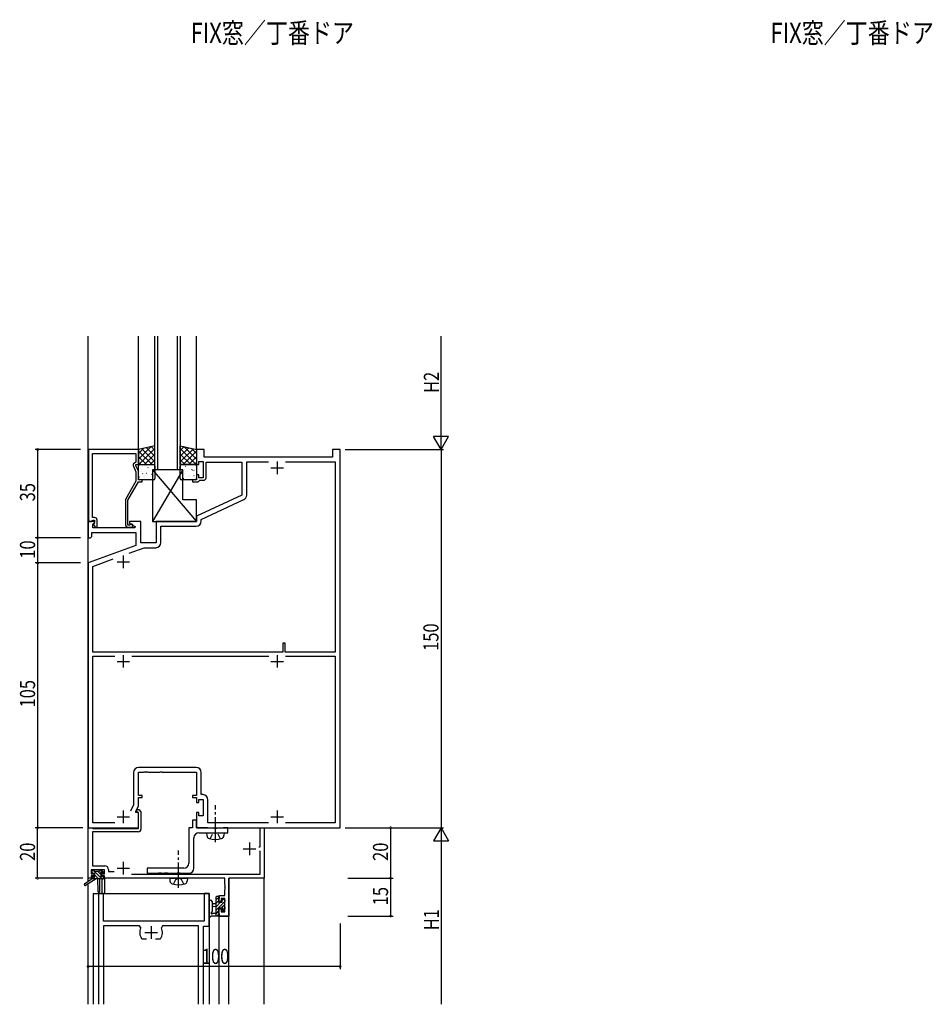
# Model space of a CAD drawing. Extents: x 0 to 2267, y 0 to 1612.
# Drawn here: x 1221 to 1583, y 814 to 1204 of the extents above; entities that cross this region are included whole.
import ezdxf

# ---------------------------------------------------------------- set-up
doc = ezdxf.new("R2010")
doc.units = 0
doc.linetypes.add('YCENTER_1', pattern=[13, 10, -1, 1, -1])
doc.linetypes.add('YHIDDEN_1', pattern=[4, 3, -1])
for name, color, linetype in [('USER1', 3, 'CONTINUOUS'), ('YKK_11', 7, 'CONTINUOUS'), ('YKK_12', 2, 'CONTINUOUS'), ('YKK_13', 4, 'CONTINUOUS'), ('YKK_D', 6, 'CONTINUOUS')]:
    doc.layers.add(name, color=color, linetype=linetype)
doc.styles.get("Standard").update_dxf_attribs({"font": 'ROMANS.SHX', "bigfont": 'EXTFONT.SHX'})

msp = doc.modelspace()

# ---------------------------------------------------------------- linework, layer by layer
at = {"layer": 'YKK_11', "color": 0, "linetype": 'ByBlock', "ltscale": 0.5}
for p, q in [((1267.95, 1034), (1248.15, 1034)), ((1248.15, 1034), (1248.15, 1005.5)), ((1249.78, 1032.37), (1266.95, 1032.37)), ((1249.78, 1019.96), (1249.78, 1032.37)), ((1266.95, 1032.37), (1266.95, 1029)), ((1267.95, 1028), (1267.95, 1034)), ((1290.95, 1034), (1290.95, 1028)), ((1293.95, 1034), (1290.95, 1034)), ((1293.95, 1031), (1293.95, 1034)), ((1344.95, 1031), (1293.95, 1031)), ((1344.95, 1034), (1344.95, 1031)), ((1347.95, 1034), (1344.95, 1034)), ((1347.95, 884), (1347.95, 1034)), ((1265.92, 1027.35), (1266.95, 1025.13)), ((1266.95, 1029), (1266.32, 1028.64)), ((1266.95, 1028), (1267.95, 1028)), ((1266.95, 1027.5), (1266.95, 1028)), ((1267.95, 1025.36), (1266.95, 1027.5)), ((1290.95, 1028), (1291.95, 1028)), ((1291.95, 1029.2), (1293.55, 1029.2)), ((1291.95, 1028), (1291.95, 1029.2)), ((1293.55, 1029.2), (1293.55, 1022.8)), ((1294.75, 1022.8), (1294.75, 1029)), ((1294.75, 1029), (1308.95, 1029)), ((1308.95, 1029), (1308.95, 1015.89)), ((1310.88, 1015.94), (1310.88, 1029.07)), ((1310.88, 1029.07), (1319.59, 1029.07)), ((1326.31, 1029.07), (1346.02, 1029.07)), ((1326.31, 1029.07), (1346.02, 1029.07)), ((1346.02, 1029.07), (1346.02, 953.7)), ((1266.95, 1025.13), (1266.95, 1021.47)), ((1267.95, 1022), (1267.95, 1025.36)), ((1290.95, 1024), (1290.95, 1022)), ((1291.95, 1024), (1290.95, 1024)), ((1291.95, 1022.8), (1291.95, 1024)), ((1249.66, 1019.77), (1249.78, 1019.96)), ((1249.66, 1019.23), (1249.66, 1019.77)), ((1249.78, 1019.04), (1249.66, 1019.23)), ((1249.78, 1018.96), (1249.78, 1019.04)), ((1266.95, 1021.47), (1262.75, 1014.19)), ((1263.75, 1013.93), (1267.95, 1021.2)), ((1269.45, 1022), (1267.95, 1022)), ((1267.95, 1021.2), (1269.45, 1021.2)), ((1269.45, 1021.2), (1269.45, 1022)), ((1289.45, 1022), (1289.45, 1021.2)), ((1290.95, 1022), (1289.45, 1022)), ((1289.45, 1021.2), (1291.65, 1021.2)), ((1291.65, 1021.2), (1291.95, 1021.5)), ((1293.55, 1022.8), (1291.95, 1022.8)), ((1291.95, 1021.5), (1292.25, 1021.8)), ((1292.25, 1021.8), (1293.75, 1021.8)), ((1249.66, 1018.77), (1249.78, 1018.96)), ((1249.66, 1018.23), (1249.66, 1018.77)), ((1249.78, 1018.04), (1249.66, 1018.23)), ((1249.78, 1007), (1249.78, 1018.04)), ((1308.95, 1015.89), (1290.95, 1007.5)), ((1262.75, 1014.19), (1262.75, 1004.2)), ((1263.75, 1004), (1263.75, 1013.93)), ((1292.88, 1006.27), (1309.73, 1014.13)), ((1290.95, 1007.5), (1290.95, 1005.5)), ((1247.95, 1005.5), (1247.95, 999)), ((1250.43, 1005.5), (1247.95, 1005.5)), ((1248.15, 1005.5), (1249.48, 1005.5)), ((1249.48, 1005.5), (1249.78, 1005.8)), ((1250.55, 1007), (1249.78, 1007)), ((1249.78, 1005.8), (1249.98, 1006)), ((1249.88, 1004.41), (1250.59, 1005.11)), ((1249.88, 1003), (1249.88, 1004.41)), ((1249.98, 1006), (1250.55, 1006)), ((1250.55, 1005.07), (1249.98, 1004.5)), ((1249.98, 1004.5), (1250.73, 1003.2)), ((1250.59, 1005.11), (1250.43, 1005.5)), ((1250.55, 1006), (1250.55, 1005.07)), ((1251.55, 1003.2), (1251.55, 1006)), ((1264.4, 1004), (1263.75, 1004)), ((1264.65, 1004.13), (1264.4, 1004)), ((1268.95, 1005.5), (1264.45, 1005.5)), ((1264.45, 1005.5), (1264.45, 1004.7)), ((1264.45, 1004.7), (1266.62, 1003.45)), ((1266.62, 1003.45), (1266.49, 1003)), ((1268.95, 997), (1268.95, 1005.5)), ((1290.95, 1005.5), (1274.95, 1005.5)), ((1274.95, 1005.5), (1274.95, 997)), ((1276.88, 1003.57), (1290.88, 1003.57)), ((1276.88, 997.07), (1276.88, 1003.57)), ((1292.88, 1005.57), (1292.88, 1006.27)), ((1249.45, 1001.07), (1266.95, 1001.07)), ((1249.45, 999.5), (1249.45, 1001.07)), ((1266.49, 1003), (1249.88, 1003)), ((1250.73, 1003.2), (1251.55, 1003.2)), ((1263.75, 1003.2), (1265.15, 1003.2)), ((1266.95, 1001.07), (1266.95, 995.92)), ((1247.95, 999), (1248.95, 999)), ((1266.95, 995.92), (1247.95, 989)), ((1248.95, 999), (1249.45, 999.5)), ((1274.95, 997), (1268.95, 997)), ((1264.28, 992.89), (1270.27, 995.07)), ((1270.27, 995.07), (1274.88, 995.07)), ((1247.95, 989), (1247.95, 884)), ((1249.88, 987.65), (1257.98, 990.6)), ((1249.88, 953.7), (1249.88, 987.65)), ((1325.15, 957.2), (1325.15, 953.7)), ((1326.15, 957.2), (1325.15, 957.2)), ((1326.15, 953.7), (1326.15, 957.2)), ((1325.15, 953.7), (1249.88, 953.7)), ((1346.02, 953.7), (1326.15, 953.7)), ((1249.88, 885.93), (1249.88, 952.07)), ((1249.88, 952.07), (1258.6, 952.07)), ((1265.3, 952.07), (1319.6, 952.07)), ((1326.3, 952.07), (1346.02, 952.07)), ((1326.3, 952.07), (1346.02, 952.07)), ((1346.02, 952.07), (1346.02, 885.93)), ((1266.02, 905.93), (1266.02, 893.07)), ((1267.95, 896.8), (1267.95, 906)), ((1267.95, 906), (1269.99, 906)), ((1290.88, 907.93), (1268.02, 907.93)), ((1269.99, 906), (1270.18, 906.12)), ((1270.18, 906.12), (1270.73, 906.12)), ((1270.73, 906.12), (1270.91, 906)), ((1270.91, 906), (1270.99, 906)), ((1270.99, 906), (1271.18, 906.12)), ((1271.18, 906.12), (1271.73, 906.12)), ((1271.73, 906.12), (1271.91, 906)), ((1271.91, 906), (1276.49, 906)), ((1276.49, 906), (1276.68, 906.12)), ((1276.68, 906.12), (1277.23, 906.12)), ((1277.23, 906.12), (1277.41, 906)), ((1277.41, 906), (1290.95, 906)), ((1290.95, 906), (1290.95, 896.8)), ((1292.88, 897.13), (1292.88, 905.93)), ((1269.45, 896.8), (1267.95, 896.8)), ((1267.95, 896), (1269.45, 896)), ((1267.95, 892.64), (1267.95, 896)), ((1269.45, 896), (1269.45, 896.8)), ((1289.45, 896.8), (1289.45, 896)), ((1290.95, 896.8), (1289.45, 896.8)), ((1289.45, 896), (1290.95, 896)), ((1290.95, 896), (1290.95, 894)), ((1291.95, 895.2), (1293.55, 895.2)), ((1291.95, 894), (1291.95, 895.2)), ((1293.48, 897.13), (1292.88, 897.13)), ((1293.55, 895.2), (1293.55, 888.8)), ((1295.48, 885.93), (1295.48, 895.13)), ((1266.02, 893.07), (1264.85, 890.57)), ((1266.95, 890.5), (1267.95, 892.64)), ((1266.95, 890), (1266.95, 890.5)), ((1267.14, 890.42), (1267.5, 891.2)), ((1267.28, 890.2), (1267.14, 890.42)), ((1267.65, 890.2), (1267.28, 890.2)), ((1267.5, 891.2), (1268.06, 891.2)), ((1267.95, 889.9), (1267.65, 890.2)), ((1268.06, 891.2), (1268.95, 890.31)), ((1268.95, 890.31), (1268.95, 883.4)), ((1290.95, 894), (1291.95, 894)), ((1267.95, 890), (1266.95, 890)), ((1267.95, 884), (1267.95, 890)), ((1267.95, 883.7), (1267.95, 889.9)), ((1289.45, 887), (1289.45, 884)), ((1290.95, 887), (1289.45, 887)), ((1290.95, 890), (1290.95, 884)), ((1291.95, 890), (1290.95, 890)), ((1290.95, 884), (1290.95, 887)), ((1291.95, 888.8), (1291.95, 890)), ((1293.55, 888.8), (1291.95, 888.8)), ((1247.95, 884), (1267.95, 884)), ((1248.05, 864), (1248.05, 884)), ((1248.05, 884), (1249.48, 884)), ((1249.48, 884), (1249.67, 883.85)), ((1249.67, 883.85), (1249.87, 883.7)), ((1249.68, 882.4), (1249.68, 868.93)), ((1267.95, 882.4), (1249.68, 882.4)), ((1249.87, 883.7), (1267.95, 883.7)), ((1258.59, 885.93), (1249.88, 885.93)), ((1289.45, 884), (1287.95, 884)), ((1287.95, 884), (1287.95, 870)), ((1290.95, 884), (1347.95, 884)), ((1295.28, 884), (1290.95, 884)), ((1295.45, 883.9), (1295.28, 884)), ((1295.62, 883.8), (1295.45, 883.9)), ((1319.59, 885.93), (1295.48, 885.93)), ((1297.78, 883.8), (1295.62, 883.8)), ((1297.97, 883.66), (1297.78, 883.8)), ((1298.93, 883.66), (1297.97, 883.66)), ((1299.12, 883.8), (1298.93, 883.66)), ((1301.28, 883.8), (1299.12, 883.8)), ((1301.45, 883.9), (1301.28, 883.8)), ((1301.62, 884), (1301.45, 883.9)), ((1303.45, 884), (1301.62, 884)), ((1303.45, 882), (1303.45, 884)), ((1316.22, 884), (1317.85, 884)), ((1316.22, 876.5), (1316.22, 884)), ((1317.85, 884), (1317.85, 864)), ((1346.02, 885.93), (1326.31, 885.93)), ((1289.95, 868), (1289.95, 880)), ((1291.95, 882), (1303.45, 882)), ((1315.65, 876.5), (1316.22, 876.5)), ((1316.22, 874.6), (1315.92, 874.9)), ((1316.22, 865.63), (1316.22, 874.6)), ((1249.25, 867.3), (1249.25, 865.8)), ((1254.45, 867.3), (1249.25, 867.3)), ((1249.68, 868.93), (1254.58, 868.93)), ((1254.45, 865.8), (1254.45, 867.3)), ((1256.08, 867.43), (1256.08, 866.7)), ((1271.45, 868), (1271.45, 866)), ((1285.95, 868), (1271.45, 868)), ((1249.25, 864), (1248.05, 864)), ((1249.25, 865.8), (1250.35, 865.8)), ((1249.25, 865), (1249.25, 864)), ((1250.35, 865), (1249.25, 865)), ((1250.35, 865.8), (1250.35, 865)), ((1253.35, 865.8), (1254.45, 865.8)), ((1253.35, 865), (1253.35, 865.8)), ((1254.45, 865), (1253.35, 865)), ((1254.45, 864), (1254.45, 865)), ((1302.22, 864), (1254.45, 864)), ((1256.08, 866.7), (1258.34, 866.7)), ((1265.14, 865.63), (1316.22, 865.63)), ((1271.45, 866), (1275.78, 866)), ((1275.78, 866), (1275.97, 866.14)), ((1275.97, 866.14), (1276.93, 866.14)), ((1276.93, 866.14), (1277.12, 866)), ((1277.12, 866), (1278.18, 866)), ((1278.18, 866), (1278.37, 866.14)), ((1278.37, 866.14), (1279.33, 866.14)), ((1279.33, 866.14), (1279.52, 866)), ((1279.52, 866), (1283.18, 866)), ((1283.18, 866), (1283.37, 866.14)), ((1283.37, 866.14), (1284.33, 866.14)), ((1284.33, 866.14), (1284.52, 866)), ((1284.52, 866), (1287.95, 866)), ((1302.22, 861.46), (1302.22, 864)), ((1317.85, 864), (1303.85, 864)), ((1303.85, 864), (1303.85, 849)), ((1302.34, 861.27), (1302.22, 861.46)), ((1302.22, 860.54), (1302.34, 860.73)), ((1302.22, 860.46), (1302.22, 860.54)), ((1302.34, 860.27), (1302.22, 860.46)), ((1302.22, 859.54), (1302.34, 859.73)), ((1302.22, 857.1), (1302.22, 859.54)), ((1302.34, 860.73), (1302.34, 861.27)), ((1302.34, 859.73), (1302.34, 860.27)), ((1299.95, 857.1), (1302.22, 857.1)), ((1299.95, 854.8), (1299.95, 857.1)), ((1300.75, 855.9), (1300.75, 854.8)), ((1302.22, 855.9), (1300.75, 855.9)), ((1302.22, 850.63), (1302.22, 855.9)), ((1300.75, 854.8), (1299.95, 854.8)), ((1299.95, 851.8), (1300.75, 851.8)), ((1299.95, 849), (1299.95, 851.8)), ((1300.75, 851.8), (1300.75, 850.63)), ((1303.85, 849), (1299.95, 849)), ((1300.75, 850.63), (1302.22, 850.63))]:
    msp.add_line(p, q, dxfattribs=at)
at = {"layer": 'YKK_11', "color": 2, "ltscale": 0.5}
for p, q in [((1322.95, 1029.2), (1322.95, 1024.2)), ((1320.45, 1026.7), (1325.45, 1026.7)), ((1261.95, 992), (1261.95, 987)), ((1259.45, 989.5), (1264.45, 989.5)), ((1259.45, 950), (1264.45, 950)), ((1261.95, 952.5), (1261.95, 947.5)), ((1320.45, 950), (1325.45, 950)), ((1322.95, 952.5), (1322.95, 947.5)), ((1261.95, 890.8), (1261.95, 885.8)), ((1322.95, 890.8), (1322.95, 885.8)), ((1259.45, 888.3), (1264.45, 888.3)), ((1320.45, 888.3), (1325.45, 888.3)), ((1309.45, 875.7), (1314.45, 875.7)), ((1311.95, 878.2), (1311.95, 873.2)), ((1259.45, 868), (1264.45, 868)), ((1261.95, 870.5), (1261.95, 865.5))]:
    msp.add_line(p, q, dxfattribs=at)
at = {"layer": 'YKK_11'}
for p, q in [((1252.15, 858), (1252.15, 814)), ((1254.08, 858), (1252.15, 858)), ((1254.08, 847), (1254.08, 858)), ((1294.02, 858), (1294.02, 847)), ((1295.95, 858), (1294.02, 858)), ((1295.95, 845), (1295.95, 858)), ((1294.02, 847), (1254.08, 847)), ((1268.4, 845.07), (1254.08, 845.07)), ((1254.08, 845.07), (1254.08, 814)), ((1268.85, 844.36), (1268.4, 845.07)), ((1277.5, 845.07), (1277.05, 844.36)), ((1291.82, 845.07), (1277.5, 845.07)), ((1291.82, 814), (1291.82, 845.07)), ((1293.75, 814), (1293.75, 845)), ((1293.75, 845), (1295.95, 845)), ((1269.5, 839.8), (1269.26, 839.93)), ((1271.2, 839.8), (1269.5, 839.8)), ((1276.4, 839.8), (1274.7, 839.8)), ((1276.64, 839.93), (1276.4, 839.8))]:
    msp.add_line(p, q, dxfattribs=at)
at = {"layer": 'YKK_11', "color": 0, "linetype": 'ByBlock', "ltscale": 0.5}
for centre, radius, start, end in [((1266.82, 1027.77), 1, 120, 205), ((1293.75, 1022.8), 1, 270, 360), ((1308.88, 1015.94), 2, 295, 0), ((1250.55, 1006), 1, 0, 90), ((1263.75, 1004.2), 1, 180, 270), ((1265.15, 1003.8), 0.6, 270, 146.251), ((1290.88, 1005.57), 2, 270, 360), ((1274.88, 997.07), 2, 270, 360), ((1268.02, 905.93), 2, 90, 180), ((1290.88, 905.93), 2, 0, 90), ((1293.48, 895.13), 2, 0, 90), ((1267.95, 883.4), 1, 270, 360), ((1291.95, 880), 2, 90, 180), ((1254.58, 867.43), 1.5, 0, 90), ((1285.95, 870), 2, 270, 360), ((1287.95, 868), 2, 270, 360)]:
    msp.add_arc(centre, radius, start, end, dxfattribs=at)
at = {"layer": 'YKK_11'}
for start, end in [(155.5436, 214.8499), (325.1501, 24.4564)]:
    msp.add_arc((1272.95, 842.5), 4.5, start, end, dxfattribs=at)
at = {"layer": 'YKK_12'}
for p, q in [((1247.95, 862.56), (1247.95, 1079)), ((1267.95, 1033.8), (1267.95, 1079)), ((1290.95, 1033.8), (1290.95, 1079)), ((1249.65, 864), (1248.05, 864)), ((1248.05, 862.63), (1248.05, 864)), ((1253.45, 863.7), (1253.45, 858)), ((1301.92, 864), (1254.15, 864)), ((1254.45, 864), (1254.45, 858)), ((1317.85, 864), (1303.85, 864)), ((1303.85, 814), (1303.85, 864)), ((1317.85, 814), (1317.85, 864)), ((1247.95, 814), (1247.95, 861.77)), ((1248.05, 814), (1248.05, 861.83)), ((1249.95, 858), (1295.95, 858)), ((1249.95, 858), (1249.95, 814)), ((1295.95, 858), (1295.95, 814)), ((1299.95, 814), (1299.95, 849)), ((1299.95, 849), (1303.85, 849))]:
    msp.add_line(p, q, dxfattribs=at)
at = {"layer": 'YKK_12', "linetype": 'Continuous'}
for p, q in [((1274.5, 1026), (1274.5, 1079)), ((1275.5, 1079), (1275.5, 1026)), ((1283.5, 1026), (1283.5, 1079)), ((1284.5, 1079), (1284.5, 1026)), ((1284.5, 1026), (1274.5, 1026))]:
    msp.add_line(p, q, dxfattribs=at)
at = {"layer": 'YKK_12', "color": 2}
for p, q in [((1272.95, 845), (1272.95, 840)), ((1270.45, 842.5), (1275.45, 842.5))]:
    msp.add_line(p, q, dxfattribs=at)
at = {"layer": 'YKK_13'}
for p, q in [((1274.5, 1035.5), (1268, 1034)), ((1273.01, 1035.16), (1268, 1030.15)), ((1271.11, 1034.72), (1274.5, 1031.32)), ((1272.93, 1035.14), (1274.5, 1033.57)), ((1274.5, 1028), (1274.5, 1035.5)), ((1284.5, 1035.5), (1291, 1034)), ((1284.5, 1028), (1284.5, 1035.5)), ((1286.07, 1035.14), (1284.5, 1033.57)), ((1287.89, 1034.72), (1284.5, 1031.32)), ((1285.99, 1035.16), (1291, 1030.15)), ((1270.09, 1034.48), (1268, 1032.39)), ((1268, 1034), (1268, 1028)), ((1268, 1033.33), (1273.33, 1028)), ((1268, 1031.09), (1271.09, 1028)), ((1274.5, 1034.4), (1268.1, 1028)), ((1269.28, 1034.3), (1274.5, 1029.08)), ((1274.5, 1032.16), (1270.34, 1028)), ((1284.5, 1034.4), (1290.9, 1028)), ((1289.72, 1034.3), (1284.5, 1029.08)), ((1284.5, 1032.16), (1288.66, 1028)), ((1291, 1033.33), (1285.67, 1028)), ((1291, 1031.09), (1287.91, 1028)), ((1288.91, 1034.48), (1291, 1032.39)), ((1291, 1034), (1291, 1028)), ((1268, 1028.84), (1268.84, 1028)), ((1268, 1028), (1274.5, 1028)), ((1268, 1022.5), (1268, 1027.5)), ((1268.5, 1028), (1274, 1028)), ((1269.63, 1027.21), (1269.68, 1027.23)), ((1270.16, 1027.53), (1270.17, 1027.54)), ((1271.29, 1027.53), (1271.29, 1027.53)), ((1274.5, 1029.91), (1272.59, 1028)), ((1274.5, 1027.5), (1274.5, 1022.5)), ((1284.5, 1029.91), (1286.41, 1028)), ((1291, 1028), (1284.5, 1028)), ((1284.5, 1022.5), (1284.5, 1027.5)), ((1284.54, 1027.34), (1284.54, 1027.34)), ((1285, 1028), (1290.5, 1028)), ((1286.63, 1027.38), (1286.68, 1027.36)), ((1288.03, 1027.91), (1288.03, 1027.9)), ((1288.71, 1027.81), (1288.76, 1027.79)), ((1291, 1028.84), (1290.16, 1028)), ((1291, 1027.5), (1291, 1022.5)), ((1268.19, 1025.33), (1268.19, 1025.33)), ((1268.4, 1023.13), (1268.44, 1023.15)), ((1269.04, 1025.32), (1269.09, 1025.34)), ((1269.6, 1024.33), (1269.65, 1024.42)), ((1270, 1023.34), (1270.01, 1023.35)), ((1271.07, 1024.59), (1271.11, 1024.61)), ((1271.71, 1026.78), (1271.75, 1026.8)), ((1271.95, 1025.51), (1271.95, 1025.52)), ((1272.67, 1023.16), (1272.67, 1023.16)), ((1273.14, 1024.15), (1273.19, 1024.18)), ((1273.5, 1026), (1291, 1005.5)), ((1285.5, 1026), (1273.5, 1026)), ((1285.5, 1026), (1273.5, 1005.5)), ((1273.5, 1026), (1273.5, 1005.5)), ((1273.73, 1026.04), (1273.78, 1026.07)), ((1274, 1023.79), (1274.01, 1023.8)), ((1274.17, 1025.99), (1274.21, 1026.08)), ((1284.61, 1026.65), (1284.65, 1026.62)), ((1285.2, 1024.76), (1285.25, 1024.73)), ((1285.5, 1014), (1285.5, 1026)), ((1286.04, 1024.51), (1286.08, 1024.42)), ((1286.21, 1025.92), (1286.21, 1025.92)), ((1287.28, 1025.19), (1287.32, 1025.16)), ((1287.87, 1023.3), (1287.91, 1023.27)), ((1288.18, 1023.72), (1288.19, 1023.71)), ((1288.93, 1026.03), (1288.97, 1025.94)), ((1289.3, 1025.92), (1289.35, 1025.9)), ((1289.95, 1023.73), (1289.99, 1023.71)), ((1289.97, 1025.74), (1289.98, 1025.73)), ((1274, 1022), (1268.5, 1022)), ((1270.48, 1022.7), (1270.52, 1022.72)), ((1290.5, 1022), (1285, 1022)), ((1285.84, 1022.56), (1285.89, 1022.54)), ((1290.62, 1022.83), (1290.62, 1022.83)), ((1291, 1014), (1285.5, 1014)), ((1291, 1005.5), (1291, 1014)), ((1273.5, 1005.5), (1291, 1005.5)), ((1249.75, 867), (1250.25, 867)), ((1253.48, 863.7), (1250.18, 867)), ((1250.45, 866.8), (1252.55, 866.8)), ((1253.05, 865.48), (1251.72, 866.8)), ((1252.75, 867), (1253.35, 867)), ((1253.95, 865.92), (1252.87, 867)), ((1253.56, 866.91), (1254.06, 866.41)), ((1249.65, 863.7), (1246.58, 861.65)), ((1251.15, 863.7), (1246.9, 861.14)), ((1249.45, 866.2), (1249.45, 866.7)), ((1249.93, 865.9), (1249.45, 866.38)), ((1249.65, 864.4), (1249.65, 863.7)), ((1253.85, 863.7), (1249.65, 863.7)), ((1250.65, 865.9), (1249.75, 865.9)), ((1250.78, 863.7), (1249.81, 864.67)), ((1249.95, 864.7), (1250.65, 864.7)), ((1250.65, 864.7), (1250.65, 865.9)), ((1252.13, 863.7), (1250.65, 865.18)), ((1251.75, 863.7), (1251.85, 858.69)), ((1252.55, 863.7), (1252.45, 858.69)), ((1253.05, 865.44), (1253.05, 864.7)), ((1253.05, 864.7), (1253.85, 864.7)), ((1253.85, 865.9), (1253.51, 865.9)), ((1254.15, 864.37), (1253.82, 864.7)), ((1254.15, 864.4), (1254.15, 864)), ((1299.95, 856.6), (1298.75, 855.4)), ((1298.75, 849), (1298.75, 856.6)), ((1299.75, 855.06), (1298.75, 854.06)), ((1299.05, 856.9), (1299.65, 856.9)), ((1299.75, 855.8), (1299.75, 855.8)), ((1299.75, 855.8), (1299.75, 854.5)), ((1299.95, 856.6), (1299.95, 856)), ((1301.74, 855.7), (1301.15, 855.11)), ((1301.15, 854.5), (1301.15, 855.4)), ((1301.45, 855.7), (1301.95, 855.7)), ((1302.25, 855.4), (1302.25, 854.9)), ((1295.95, 854.73), (1295.95, 849.56)), ((1297.15, 854.73), (1297.15, 850.77)), ((1298.75, 853.9), (1297.61, 853.8)), ((1298.75, 852.7), (1297.61, 852.8)), ((1302.05, 854.66), (1298.75, 851.36)), ((1300.54, 854.5), (1298.75, 852.71)), ((1299.75, 854.5), (1301.15, 854.5)), ((1299.75, 852.1), (1299.75, 850.1)), ((1300.69, 852.1), (1299.75, 852.1)), ((1302.05, 853.31), (1301.07, 852.34)), ((1301.15, 851.3), (1301.15, 851.64)), ((1302.25, 852.17), (1301.21, 851.12)), ((1302.16, 851.59), (1301.66, 851.09)), ((1302.05, 854.7), (1302.05, 852.6)), ((1302.25, 854.86), (1302.09, 854.7)), ((1302.25, 852.4), (1302.25, 851.8)), ((1299.65, 849), (1296.97, 849)), ((1297.57, 850.2), (1298.75, 850.2)), ((1299.75, 851.01), (1298.75, 850.01)), ((1299.95, 849.87), (1299.08, 849)), ((1299.95, 849.9), (1299.95, 849.3))]:
    msp.add_line(p, q, dxfattribs=at)
at = {"layer": 'YKK_13', "linetype": 'YCENTER_1'}
for p, q in [((1298.45, 878.25), (1298.45, 892.93)), ((1283.85, 860.25), (1283.85, 874.93))]:
    msp.add_line(p, q, dxfattribs=at)
at = {"layer": 'YKK_13', "linetype": 'Continuous'}
for p, q in [((1294.95, 882), (1295.05, 880.88)), ((1301.95, 882), (1301.85, 880.88)), ((1280.35, 864), (1287.35, 864)), ((1280.35, 864), (1280.45, 862.88)), ((1287.35, 864), (1287.25, 862.88))]:
    msp.add_line(p, q, dxfattribs=at)
at = {"layer": 'YKK_13', "linetype": 'YHIDDEN_1'}
for p, q in [((1296.4, 879.64), (1297.31, 881.45)), ((1300.5, 879.64), (1299.6, 881.45)), ((1281.8, 861.64), (1282.71, 863.45)), ((1282.71, 863.45), (1283.85, 864.06)), ((1285, 863.45), (1283.85, 864.06)), ((1285.9, 861.64), (1285, 863.45))]:
    msp.add_line(p, q, dxfattribs=at)
at = {"layer": 'YKK_13'}
for centre, radius, start, end in [((1268.5, 1027.5), 0.5, 90, 180), ((1274, 1027.5), 0.5, 0, 90), ((1285, 1027.5), 0.5, 90, 180), ((1290.5, 1027.5), 0.5, 0, 90), ((1268.5, 1022.5), 0.5, 180, 270), ((1274, 1022.5), 0.5, 270, 0), ((1285, 1022.5), 0.5, 180, 270), ((1290.5, 1022.5), 0.5, 270, 0), ((1249.75, 866.7), 0.3, 90, 180), ((1250.25, 866.8), 0.2, 0, 90), ((1252.75, 866.8), 0.2, 90, 180), ((1253.35, 866.7), 0.3, 45, 90), ((1249.75, 866.2), 0.3, 180, 270), ((1249.95, 864.4), 0.3, 90, 180), ((1253.05, 865.9), 0.25, 33.0557, 236.9443), ((1252.75, 865.44), 0.3, 0, 56.9443), ((1253.51, 866.2), 0.3, 213.0557, 270), ((1253.85, 866.2), 0.3, 270, 45), ((1253.85, 864.4), 0.3, 0, 90), ((1253.85, 864), 0.3, 270, 0), ((1246.75, 861.4), 0.3, 123.769, 301.0615), ((1252.15, 858.7), 0.3, 181.1696, 358.8554), ((1296.55, 854.73), 0.6, 0.0402, 180.0402), ((1299.05, 856.6), 0.3, 90, 180), ((1299.65, 856.6), 0.3, 0, 90), ((1299.75, 856), 0.2, 270, 0), ((1301.45, 855.4), 0.3, 90, 180), ((1301.95, 855.4), 0.3, 0, 90), ((1297.65, 853.3), 0.5, 95.0921, 264.9079), ((1300.69, 852.4), 0.3, 270, 326.9443), ((1301.15, 852.1), 0.25, 303.0557, 146.9443), ((1301.45, 851.64), 0.3, 123.0557, 180), ((1301.45, 851.3), 0.3, 180, 315), ((1302.05, 854.9), 0.2, 270, 0), ((1302.05, 852.4), 0.2, 0, 90), ((1301.95, 851.8), 0.3, 315, 0), ((1296.25, 849.56), 0.3, 180, 229.4712), ((1295.86, 849.11), 0.3, 349.4712, 49.4712), ((1296.45, 849), 0.3, 169.4712, 330), ((1296.97, 848.7), 0.3, 90, 150), ((1297.05, 850.2), 0.3, 109.1898, 330), ((1296.85, 850.77), 0.3, 289.1898, 0.0402), ((1297.57, 849.9), 0.3, 90, 150), ((1299.65, 849.3), 0.3, 270, 0), ((1299.75, 849.9), 0.2, 360, 90)]:
    msp.add_arc(centre, radius, start, end, dxfattribs=at)
at = {"layer": 'YKK_13', "linetype": 'Continuous'}
for centre, radius, start, end in [((1296.34, 880.99), 1.3, 185, 254.1191), ((1298.45, 888.4), 9, 254.1191, 285.8809), ((1300.56, 880.99), 1.3, 285.8809, 355), ((1281.74, 862.99), 1.3, 185, 254.1191), ((1285.96, 862.99), 1.3, 285.8809, 355), ((1283.85, 870.4), 9, 254.1191, 285.8809)]:
    msp.add_arc(centre, radius, start, end, dxfattribs=at)
at = {"layer": 'YKK_D'}
for p, q in [((1387.95, 1040), (1387.95, 1079)), ((1387.95, 1034), (1387.95, 1044.39)), ((1387.95, 1034), (1384.95, 1039.2)), ((1390.95, 1039.2), (1384.95, 1039.2)), ((1387.95, 1034), (1390.95, 1039.2)), ((1244.95, 1034), (1226.95, 1034)), ((1227.95, 1034), (1227.95, 999)), ((1349.95, 1034), (1388.95, 1034)), ((1349.95, 1034), (1388.95, 1034)), ((1387.95, 1034), (1387.95, 884)), ((1244.95, 999), (1226.95, 999)), ((1244.95, 999), (1226.95, 999)), ((1227.95, 999), (1227.95, 989)), ((1244.95, 989), (1226.95, 989)), ((1244.95, 989), (1226.95, 989)), ((1227.95, 989), (1227.95, 884)), ((1244.95, 884), (1226.95, 884)), ((1245.95, 884), (1226.95, 884)), ((1227.95, 864), (1227.95, 884)), ((1349.95, 884), (1388.95, 884)), ((1349.95, 884), (1388.95, 884)), ((1350.95, 884), (1368.95, 884)), ((1367.95, 884), (1367.95, 864)), ((1387.95, 884), (1384.95, 878.8)), ((1387.95, 884), (1390.95, 878.8)), ((1387.95, 884), (1387.95, 873.61)), ((1384.95, 878.8), (1390.95, 878.8)), ((1387.95, 878), (1387.95, 814)), ((1245.95, 864), (1226.95, 864)), ((1350.95, 864), (1368.95, 864)), ((1350.95, 864), (1368.95, 864)), ((1367.95, 864), (1367.95, 849)), ((1350.95, 849), (1368.95, 849)), ((1347.95, 846.07), (1347.95, 828)), ((1347.95, 829), (1247.95, 829))]:
    msp.add_line(p, q, dxfattribs=at)
at = {"layer": 'YKK_D', "linetype": 'ByBlock', "const_width": 0.85}
for points in [[(1227.95, 1033.89, 1), (1227.95, 1034.11, 1)], [(1227.95, 999.11, 1), (1227.95, 998.89, 1)], [(1227.95, 998.89, 1), (1227.95, 999.11, 1)], [(1227.95, 988.89, 1), (1227.95, 989.11, 1)], [(1227.95, 989.11, 1), (1227.95, 988.89, 1)], [(1227.95, 884.11, 1), (1227.95, 883.89, 1)], [(1227.95, 883.89, 1), (1227.95, 884.11, 1)], [(1367.95, 883.89, 1), (1367.95, 884.11, 1)], [(1227.95, 864.11, 1), (1227.95, 863.89, 1)], [(1367.95, 863.89, 1), (1367.95, 864.11, 1)], [(1367.95, 864.11, 1), (1367.95, 863.89, 1)], [(1367.95, 849.11, 1), (1367.95, 848.89, 1)], [(1248.06, 829, 1), (1247.84, 829, 1)], [(1347.84, 829, 1), (1348.06, 829, 1)]]:
    msp.add_lwpolyline(points, format="xyb", close=True, dxfattribs=at)

# ---------------------------------------------------------------- texts
at = {"layer": 'USER1', "width": 0.8}
for p in [(1288.64, 1195.2), (1518.64, 1195.2)]:
    msp.add_text('FIX窓／丁番ドア', height=8, dxfattribs=at).set_placement(p)
at = {"layer": 'YKK_D', "width": 0.8}
for s, p in [('H2', (1387.15, 1056.41)), ('35', (1226.95, 1013.43)), ('10', (1226.95, 990.7)), ('150', (1386.95, 954.14)), ('105', (1226.95, 931.7)), ('20', (1226.95, 870.86)), ('20', (1366.95, 870.86)), ('15', (1366.95, 853.26)), ('H1', (1387.15, 843.34))]:
    msp.add_text(s, height=6, rotation=90, dxfattribs=at).set_placement(p)
msp.add_text('100', height=6, dxfattribs=at).set_placement((1293.09, 830))

doc.saveas('drawing.dxf')
